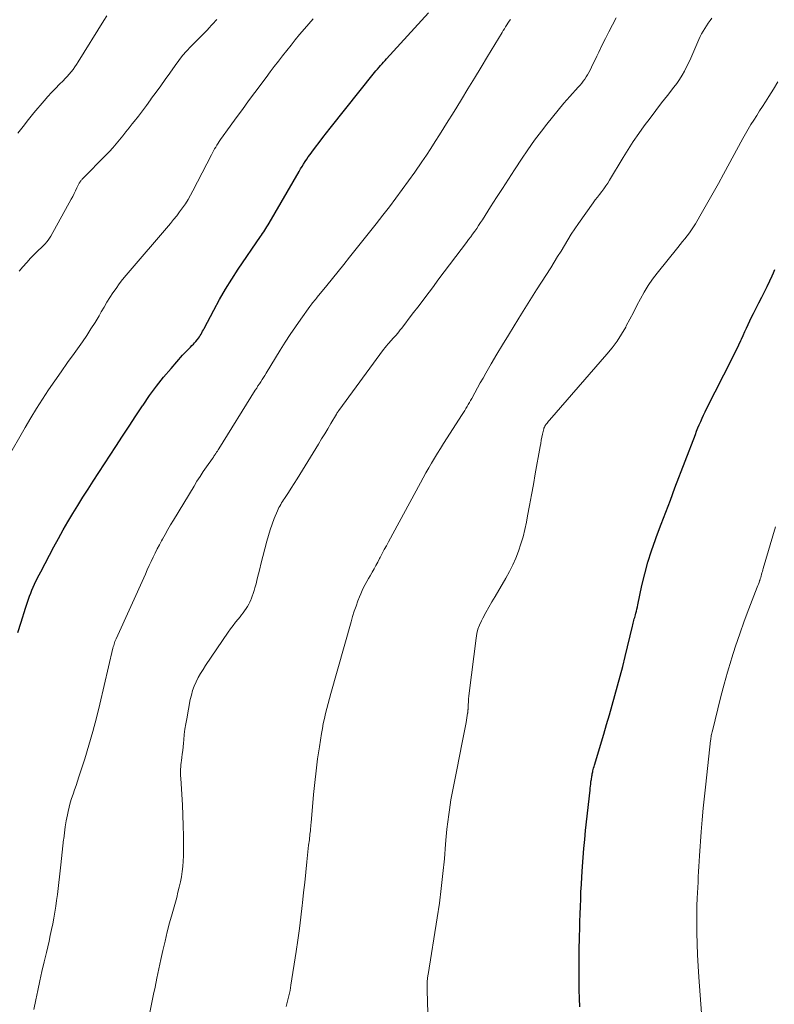
# Model space of a CAD drawing. Units: feet. Extents: x 1925000 to 1930031, y 525000 to 530000.
# Drawn here: x 1926380 to 1926490, y 528307 to 528451 of the extents above; entities that cross this region are included whole.
import ezdxf

# ---------------------------------------------------------------- set-up
doc = ezdxf.new("R2010")
doc.units = ezdxf.units.FT
doc.header["$LTSCALE"] = 100
doc.header["$MEASUREMENT"] = 0
doc.layers.add('CONTOUR INDEX', color=32, linetype='Continuous', lineweight=25)
doc.layers.add('CONTOUR INTERMEDIATE', color=40, linetype='Continuous', lineweight=15)

msp = doc.modelspace()

# ---------------------------------------------------------------- linework, layer by layer
at = {"layer": 'CONTOUR INDEX', "flags": 128}
for points, elevation in [([(1926379.65, 528361.39), (1926380.14, 528362.86), (1926380.78, 528364.91), (1926380.93, 528365.35), (1926381.07, 528365.8), (1926381.23, 528366.24), (1926381.38, 528366.68), (1926381.55, 528367.12), (1926381.72, 528367.55), (1926381.9, 528367.98), (1926382.1, 528368.4), (1926382.12, 528368.45), (1926382.34, 528368.9), (1926382.56, 528369.34), (1926382.78, 528369.78), (1926383.01, 528370.22), (1926384.92, 528373.87), (1926385.58, 528375.1), (1926386.26, 528376.32), (1926386.97, 528377.53), (1926387.69, 528378.73), (1926388.43, 528379.91), (1926389.17, 528381.1), (1926389.92, 528382.27), (1926390.68, 528383.45), (1926393.98, 528388.52), (1926394.94, 528390), (1926395.91, 528391.48), (1926396.88, 528392.95), (1926397.85, 528394.43), (1926397.93, 528394.55), (1926398.89, 528395.94), (1926399.89, 528397.3), (1926400.94, 528398.61), (1926402.03, 528399.9), (1926403.71, 528401.8), (1926403.99, 528402.11), (1926404.28, 528402.42), (1926404.57, 528402.72), (1926404.87, 528403.01), (1926405.07, 528403.21), (1926405.27, 528403.41), (1926405.46, 528403.61), (1926405.65, 528403.82), (1926405.83, 528404.04), (1926405.89, 528404.11), (1926406.03, 528404.3), (1926406.16, 528404.49), (1926406.29, 528404.69), (1926406.4, 528404.89), (1926406.51, 528405.09), (1926406.62, 528405.3), (1926406.73, 528405.51), (1926406.84, 528405.71), (1926408.24, 528408.39), (1926409.08, 528409.92), (1926409.95, 528411.43), (1926410.87, 528412.91), (1926411.83, 528414.37), (1926415.05, 528419.11), (1926415.21, 528419.35), (1926415.37, 528419.59), (1926415.53, 528419.83), (1926415.69, 528420.07), (1926415.85, 528420.31), (1926416.01, 528420.56), (1926416.16, 528420.81), (1926416.31, 528421.06), (1926420.69, 528428.62), (1926420.9, 528428.98), (1926421.12, 528429.34), (1926421.34, 528429.7), (1926421.57, 528430.05), (1926421.8, 528430.4), (1926422.04, 528430.75), (1926422.29, 528431.09), (1926422.54, 528431.42), (1926423.08, 528432.15), (1926423.61, 528432.85), (1926424.15, 528433.55), (1926424.69, 528434.24), (1926425.23, 528434.92), (1926431.7, 528443.04), (1926431.91, 528443.3), (1926432.13, 528443.56), (1926432.35, 528443.81), (1926432.57, 528444.06), (1926432.79, 528444.31), (1926433.01, 528444.56), (1926433.24, 528444.81), (1926433.46, 528445.06), (1926439.55, 528451.74)], 920), ([(1926461.66, 528306.78), (1926461.61, 528308), (1926461.56, 528309.23), (1926461.54, 528310.45), (1926461.53, 528311.68), (1926461.53, 528312.91), (1926461.54, 528314.13), (1926461.56, 528315.36), (1926461.59, 528316.59), (1926461.6, 528317.05), (1926461.63, 528318.13), (1926461.66, 528319.22), (1926461.69, 528320.3), (1926461.73, 528321.38), (1926461.77, 528322.46), (1926461.81, 528323.54), (1926461.87, 528324.62), (1926461.93, 528325.71), (1926462.03, 528327.24), (1926462.13, 528328.56), (1926462.23, 528329.87), (1926462.35, 528331.19), (1926462.49, 528332.5), (1926463.13, 528338.36), (1926463.17, 528338.65), (1926463.2, 528338.94), (1926463.23, 528339.23), (1926463.27, 528339.52), (1926463.3, 528339.77), (1926463.32, 528339.93), (1926463.34, 528340.09), (1926463.37, 528340.26), (1926463.39, 528340.42), (1926463.42, 528340.58), (1926463.45, 528340.74), (1926463.48, 528340.9), (1926463.52, 528341.06), (1926463.55, 528341.17), (1926463.6, 528341.39), (1926463.66, 528341.6), (1926463.72, 528341.82), (1926463.78, 528342.03), (1926465.12, 528346.53), (1926465.54, 528347.94), (1926465.96, 528349.35), (1926466.37, 528350.76), (1926466.77, 528352.17), (1926467.16, 528353.59), (1926467.54, 528355.01), (1926467.91, 528356.43), (1926468.26, 528357.86), (1926469.32, 528362.29), (1926469.37, 528362.5), (1926469.42, 528362.71), (1926469.48, 528362.92), (1926469.53, 528363.13), (1926469.54, 528363.16), (1926469.59, 528363.36), (1926469.65, 528363.55), (1926469.7, 528363.74), (1926469.75, 528363.94), (1926469.81, 528364.17), (1926469.89, 528364.47), (1926469.96, 528364.78), (1926470.03, 528365.09), (1926470.1, 528365.4), (1926470.7, 528368.22), (1926471.11, 528369.93), (1926471.56, 528371.62), (1926472.1, 528373.3), (1926472.68, 528374.95), (1926472.84, 528375.38), (1926473.51, 528377.15), (1926474.17, 528378.92), (1926474.85, 528380.69), (1926475.52, 528382.46), (1926478.5, 528390.25), (1926478.68, 528390.73), (1926478.87, 528391.2), (1926479.07, 528391.67), (1926479.27, 528392.14), (1926479.47, 528392.61), (1926479.68, 528393.08), (1926479.91, 528393.54), (1926480.13, 528393.99), (1926483.91, 528401.45), (1926484.22, 528402.07), (1926484.53, 528402.7), (1926484.83, 528403.34), (1926485.12, 528403.97), (1926485.22, 528404.18), (1926485.46, 528404.71), (1926485.7, 528405.25), (1926485.95, 528405.78), (1926486.19, 528406.31), (1926486.44, 528406.83), (1926486.69, 528407.36), (1926486.95, 528407.88), (1926487.22, 528408.4), (1926487.77, 528409.46), (1926488.18, 528410.26), (1926488.58, 528411.06), (1926488.97, 528411.86), (1926489.35, 528412.67), (1926489.68, 528413.38), (1926489.89, 528413.84), (1926490.1, 528414.3)], 940)]:
    msp.add_lwpolyline(points, dxfattribs=dict(at, elevation=elevation))
at = {"layer": 'CONTOUR INTERMEDIATE', "flags": 128}
for points, elevation in [([(1926378.09, 528386.58), (1926380.74, 528391.27), (1926381.56, 528392.67), (1926382.4, 528394.05), (1926383.27, 528395.41), (1926384.16, 528396.75), (1926385.08, 528398.08), (1926386, 528399.41), (1926386.93, 528400.73), (1926387.87, 528402.05), (1926389.08, 528403.76), (1926389.72, 528404.69), (1926390.34, 528405.64), (1926390.94, 528406.6), (1926391.52, 528407.58), (1926391.84, 528408.14), (1926392.25, 528408.84), (1926392.67, 528409.54), (1926393.1, 528410.22), (1926393.54, 528410.91), (1926393.99, 528411.57), (1926394.47, 528412.23), (1926394.96, 528412.87), (1926395.48, 528413.5), (1926401.92, 528421.03), (1926402.38, 528421.59), (1926402.84, 528422.15), (1926403.27, 528422.73), (1926403.7, 528423.32), (1926404.11, 528423.92), (1926404.5, 528424.53), (1926404.86, 528425.16), (1926405.2, 528425.8), (1926407.92, 528431.06), (1926408.07, 528431.35), (1926408.22, 528431.63), (1926408.38, 528431.91), (1926408.54, 528432.18), (1926408.7, 528432.46), (1926408.88, 528432.73), (1926409.05, 528432.99), (1926409.24, 528433.26), (1926410.64, 528435.21), (1926411.53, 528436.45), (1926412.43, 528437.68), (1926413.33, 528438.91), (1926414.24, 528440.13), (1926415.88, 528442.33), (1926416.48, 528443.13), (1926417.08, 528443.92), (1926417.68, 528444.7), (1926418.29, 528445.49), (1926418.9, 528446.27), (1926419.52, 528447.04), (1926420.14, 528447.81), (1926420.77, 528448.58), (1926421.48, 528449.44), (1926422.1, 528450.17), (1926422.73, 528450.89)], 916), ([(1926379.66, 528434.2), (1926380.43, 528435.2), (1926381.22, 528436.18), (1926382.02, 528437.16), (1926383.49, 528438.91), (1926384.03, 528439.53), (1926384.58, 528440.15), (1926385.15, 528440.74), (1926385.73, 528441.33), (1926386.28, 528441.86), (1926386.59, 528442.17), (1926386.89, 528442.49), (1926387.18, 528442.82), (1926387.47, 528443.16), (1926387.74, 528443.5), (1926388, 528443.86), (1926388.25, 528444.22), (1926388.49, 528444.59), (1926392.23, 528450.66), (1926392.64, 528451.32)], 908), ([(1926379.87, 528414.07), (1926380.41, 528414.71), (1926380.96, 528415.34), (1926381.54, 528415.95), (1926382.12, 528416.55), (1926383.67, 528418.08), (1926383.9, 528418.33), (1926384.12, 528418.59), (1926384.31, 528418.87), (1926384.49, 528419.16), (1926387.47, 528424.59), (1926387.68, 528424.99), (1926387.9, 528425.4), (1926388.1, 528425.8), (1926388.3, 528426.22), (1926388.59, 528426.82), (1926388.64, 528426.93), (1926388.7, 528427.03), (1926388.77, 528427.14), (1926388.84, 528427.23), (1926388.91, 528427.33), (1926388.99, 528427.42), (1926389.07, 528427.51), (1926389.16, 528427.6), (1926392.52, 528430.99), (1926393.04, 528431.53), (1926393.55, 528432.08), (1926394.03, 528432.64), (1926394.51, 528433.22), (1926394.98, 528433.8), (1926395.44, 528434.39), (1926395.91, 528434.98), (1926396.37, 528435.56), (1926396.65, 528435.93), (1926397.26, 528436.7), (1926397.85, 528437.48), (1926398.44, 528438.26), (1926399.02, 528439.05), (1926399.19, 528439.29), (1926399.85, 528440.21), (1926400.51, 528441.13), (1926401.17, 528442.05), (1926401.82, 528442.97), (1926402.61, 528444.1), (1926403.14, 528444.82), (1926403.7, 528445.52), (1926404.29, 528446.19), (1926404.9, 528446.84), (1926405.53, 528447.48), (1926406.16, 528448.12), (1926406.78, 528448.76), (1926407.41, 528449.4), (1926407.44, 528449.43), (1926408.08, 528450.1), (1926408.69, 528450.78)], 912), ([(1926382.01, 528306.37), (1926382.29, 528307.76), (1926382.58, 528309.15), (1926382.88, 528310.54), (1926383.19, 528311.93), (1926383.51, 528313.31), (1926383.83, 528314.7), (1926384.22, 528316.34), (1926384.41, 528317.18), (1926384.6, 528318.03), (1926384.77, 528318.87), (1926384.93, 528319.72), (1926385.07, 528320.58), (1926385.21, 528321.43), (1926385.33, 528322.28), (1926385.44, 528323.14), (1926385.94, 528327.46), (1926386.04, 528328.39), (1926386.15, 528329.32), (1926386.25, 528330.25), (1926386.35, 528331.18), (1926386.36, 528331.26), (1926386.47, 528332.15), (1926386.59, 528333.03), (1926386.74, 528333.91), (1926386.9, 528334.79), (1926386.99, 528335.24), (1926387.14, 528335.89), (1926387.3, 528336.53), (1926387.5, 528337.16), (1926387.72, 528337.78), (1926387.95, 528338.41), (1926388.17, 528339.03), (1926388.38, 528339.66), (1926388.59, 528340.29), (1926389.43, 528342.96), (1926390.03, 528344.94), (1926390.6, 528346.92), (1926391.13, 528348.92), (1926391.62, 528350.92), (1926393.54, 528359.09), (1926393.59, 528359.28), (1926393.65, 528359.48), (1926393.71, 528359.67), (1926393.77, 528359.86), (1926393.83, 528360.03), (1926393.87, 528360.13), (1926393.91, 528360.24), (1926393.95, 528360.34), (1926393.99, 528360.44), (1926398.27, 528369.89), (1926398.55, 528370.51), (1926398.83, 528371.12), (1926399.11, 528371.73), (1926399.4, 528372.34), (1926399.7, 528372.95), (1926400, 528373.55), (1926400.32, 528374.15), (1926400.64, 528374.74), (1926400.76, 528374.97), (1926401.16, 528375.67), (1926401.55, 528376.37), (1926401.96, 528377.06), (1926402.37, 528377.75), (1926405.37, 528382.73), (1926405.8, 528383.44), (1926406.25, 528384.14), (1926406.71, 528384.83), (1926407.18, 528385.52), (1926408.05, 528386.75), (1926408.09, 528386.81), (1926408.14, 528386.88), (1926408.19, 528386.94), (1926408.23, 528387), (1926408.28, 528387.07), (1926408.33, 528387.13), (1926408.37, 528387.2), (1926408.41, 528387.26), (1926408.55, 528387.48), (1926408.66, 528387.66), (1926408.77, 528387.83), (1926408.88, 528388.01), (1926408.99, 528388.18), (1926414.31, 528396.71), (1926414.51, 528397.02), (1926414.7, 528397.33), (1926414.9, 528397.64), (1926415.1, 528397.95), (1926415.29, 528398.26), (1926415.49, 528398.57), (1926415.68, 528398.88), (1926415.88, 528399.19), (1926417.94, 528402.55), (1926418.66, 528403.7), (1926419.4, 528404.84), (1926420.17, 528405.97), (1926420.94, 528407.08), (1926422.28, 528408.94), (1926422.4, 528409.12), (1926422.53, 528409.29), (1926422.66, 528409.45), (1926422.8, 528409.62), (1926422.94, 528409.79), (1926423.07, 528409.95), (1926423.21, 528410.12), (1926423.35, 528410.28), (1926424.74, 528411.99), (1926425.57, 528413.02), (1926426.4, 528414.04), (1926427.23, 528415.07), (1926428.05, 528416.11), (1926429.99, 528418.55), (1926430.97, 528419.77), (1926431.94, 528421), (1926432.9, 528422.24), (1926433.86, 528423.47), (1926434.81, 528424.72), (1926435.75, 528425.97), (1926436.67, 528427.24), (1926437.57, 528428.52), (1926438.59, 528430), (1926439.26, 528430.98), (1926439.92, 528431.97), (1926440.56, 528432.97), (1926441.19, 528433.97), (1926441.82, 528434.97), (1926442.44, 528435.98), (1926443.06, 528436.99), (1926443.68, 528438), (1926444.36, 528439.11), (1926445.32, 528440.68), (1926446.27, 528442.25), (1926447.23, 528443.82), (1926448.18, 528445.38), (1926450.31, 528448.88), (1926450.48, 528449.16), (1926450.65, 528449.44), (1926450.82, 528449.72), (1926450.99, 528449.99), (1926451.16, 528450.27), (1926451.34, 528450.54), (1926451.53, 528450.81)], 924), ([(1926398.9, 528305.71), (1926399.19, 528307.17), (1926399.48, 528308.63), (1926399.68, 528309.61), (1926399.96, 528310.96), (1926400.24, 528312.31), (1926400.54, 528313.66), (1926400.83, 528315), (1926401.14, 528316.35), (1926401.47, 528317.69), (1926401.81, 528319.02), (1926402.17, 528320.35), (1926402.84, 528322.73), (1926403.03, 528323.48), (1926403.22, 528324.22), (1926403.38, 528324.98), (1926403.54, 528325.73), (1926403.66, 528326.49), (1926403.75, 528327.25), (1926403.8, 528328.02), (1926403.82, 528328.79), (1926403.82, 528331.68), (1926403.8, 528333.2), (1926403.76, 528334.71), (1926403.69, 528336.23), (1926403.6, 528337.75), (1926403.43, 528340.14), (1926403.42, 528340.46), (1926403.41, 528340.78), (1926403.41, 528341.1), (1926403.42, 528341.43), (1926403.45, 528341.75), (1926403.47, 528342.07), (1926403.5, 528342.39), (1926403.54, 528342.71), (1926403.59, 528343.12), (1926403.66, 528343.64), (1926403.72, 528344.17), (1926403.77, 528344.7), (1926403.82, 528345.22), (1926403.87, 528345.71), (1926403.95, 528346.49), (1926404.04, 528347.25), (1926404.16, 528348.02), (1926404.3, 528348.78), (1926404.82, 528351.58), (1926404.98, 528352.25), (1926405.16, 528352.91), (1926405.4, 528353.55), (1926405.68, 528354.18), (1926405.99, 528354.8), (1926406.32, 528355.4), (1926406.68, 528355.99), (1926407.05, 528356.57), (1926410.37, 528361.43), (1926410.71, 528361.91), (1926411.06, 528362.39), (1926411.42, 528362.86), (1926411.79, 528363.33), (1926412.08, 528363.67), (1926412.31, 528363.96), (1926412.53, 528364.25), (1926412.75, 528364.55), (1926412.96, 528364.85), (1926413.16, 528365.16), (1926413.35, 528365.48), (1926413.52, 528365.8), (1926413.67, 528366.14), (1926413.71, 528366.25), (1926413.87, 528366.65), (1926414.01, 528367.06), (1926414.14, 528367.47), (1926414.25, 528367.89), (1926414.41, 528368.48), (1926414.59, 528369.2), (1926414.77, 528369.91), (1926414.95, 528370.63), (1926415.13, 528371.34), (1926415.99, 528374.7), (1926416.22, 528375.53), (1926416.47, 528376.36), (1926416.76, 528377.18), (1926417.08, 528377.99), (1926417.54, 528379.11), (1926417.65, 528379.35), (1926417.76, 528379.58), (1926417.88, 528379.81), (1926418.01, 528380.04), (1926418.15, 528380.26), (1926418.28, 528380.48), (1926418.42, 528380.7), (1926418.57, 528380.92), (1926419.13, 528381.79), (1926419.56, 528382.44), (1926419.97, 528383.1), (1926420.39, 528383.76), (1926420.8, 528384.42), (1926423.52, 528388.86), (1926423.98, 528389.61), (1926424.43, 528390.35), (1926424.87, 528391.1), (1926425.32, 528391.85), (1926426.13, 528393.21), (1926426.17, 528393.28), (1926426.21, 528393.35), (1926426.25, 528393.42), (1926426.29, 528393.48), (1926426.34, 528393.55), (1926426.38, 528393.62), (1926426.43, 528393.68), (1926426.47, 528393.74), (1926433.03, 528402.64), (1926433.24, 528402.92), (1926433.46, 528403.2), (1926433.69, 528403.47), (1926433.92, 528403.73), (1926433.95, 528403.77), (1926434.17, 528404.01), (1926434.39, 528404.26), (1926434.61, 528404.5), (1926434.83, 528404.75), (1926435.04, 528404.99), (1926435.25, 528405.24), (1926435.45, 528405.5), (1926435.66, 528405.76), (1926437.21, 528407.8), (1926438.19, 528409.08), (1926439.16, 528410.37), (1926440.13, 528411.65), (1926441.1, 528412.94), (1926445.11, 528418.27), (1926445.42, 528418.68), (1926445.72, 528419.08), (1926446.01, 528419.49), (1926446.31, 528419.9), (1926446.6, 528420.32), (1926446.88, 528420.74), (1926447.16, 528421.16), (1926447.44, 528421.58), (1926448.63, 528423.44), (1926449.5, 528424.8), (1926450.37, 528426.15), (1926451.24, 528427.51), (1926452.11, 528428.87), (1926452.19, 528428.99), (1926453.12, 528430.4), (1926454.07, 528431.79), (1926455.05, 528433.16), (1926456.06, 528434.51), (1926456.83, 528435.52), (1926457.64, 528436.54), (1926458.46, 528437.56), (1926459.31, 528438.56), (1926460.17, 528439.54), (1926461.42, 528440.93), (1926461.67, 528441.21), (1926461.91, 528441.5), (1926462.14, 528441.8), (1926462.36, 528442.1), (1926462.58, 528442.41), (1926462.78, 528442.73), (1926462.96, 528443.06), (1926463.14, 528443.39), (1926463.34, 528443.81), (1926463.61, 528444.36), (1926463.87, 528444.91), (1926464.14, 528445.46), (1926464.4, 528446.01), (1926464.86, 528446.97), (1926465.37, 528447.99), (1926465.88, 528449.01), (1926466.42, 528450.02), (1926466.96, 528451.02)], 928), ([(1926418.81, 528306.83), (1926419.02, 528307.6), (1926419.21, 528308.37), (1926419.37, 528309.14), (1926419.51, 528309.93), (1926420.25, 528314.81), (1926420.5, 528316.49), (1926420.73, 528318.17), (1926420.95, 528319.85), (1926421.15, 528321.54), (1926421.19, 528321.93), (1926421.35, 528323.42), (1926421.52, 528324.91), (1926421.68, 528326.4), (1926421.84, 528327.89), (1926422.09, 528330.35), (1926422.12, 528330.61), (1926422.15, 528330.87), (1926422.19, 528331.14), (1926422.22, 528331.4), (1926422.25, 528331.66), (1926422.28, 528331.93), (1926422.31, 528332.19), (1926422.34, 528332.45), (1926422.35, 528332.49), (1926422.38, 528332.77), (1926422.4, 528333.05), (1926422.43, 528333.33), (1926422.46, 528333.61), (1926422.81, 528337.74), (1926422.98, 528339.48), (1926423.17, 528341.21), (1926423.4, 528342.94), (1926423.65, 528344.67), (1926423.96, 528346.64), (1926424.09, 528347.38), (1926424.23, 528348.11), (1926424.39, 528348.84), (1926424.56, 528349.56), (1926424.75, 528350.29), (1926424.94, 528351.01), (1926425.14, 528351.73), (1926425.34, 528352.45), (1926428.27, 528362.93), (1926428.5, 528363.7), (1926428.74, 528364.47), (1926429, 528365.23), (1926429.28, 528365.99), (1926429.5, 528366.57), (1926429.69, 528367.02), (1926429.89, 528367.48), (1926430.11, 528367.92), (1926430.34, 528368.36), (1926430.58, 528368.79), (1926430.82, 528369.22), (1926431.07, 528369.65), (1926431.31, 528370.08), (1926431.37, 528370.19), (1926431.64, 528370.67), (1926431.91, 528371.16), (1926432.17, 528371.65), (1926432.43, 528372.14), (1926432.52, 528372.3), (1926432.82, 528372.87), (1926433.12, 528373.45), (1926433.43, 528374.02), (1926433.74, 528374.59), (1926438.39, 528383.2), (1926438.79, 528383.93), (1926439.2, 528384.65), (1926439.61, 528385.37), (1926440.03, 528386.09), (1926440.46, 528386.8), (1926440.89, 528387.51), (1926441.33, 528388.21), (1926441.77, 528388.92), (1926444.49, 528393.17), (1926444.67, 528393.46), (1926444.85, 528393.75), (1926445.03, 528394.04), (1926445.2, 528394.33), (1926445.37, 528394.63), (1926445.54, 528394.92), (1926445.7, 528395.22), (1926445.87, 528395.52), (1926446.32, 528396.35), (1926446.72, 528397.07), (1926447.11, 528397.78), (1926447.52, 528398.49), (1926447.93, 528399.19), (1926448.73, 528400.57), (1926449.56, 528401.96), (1926450.38, 528403.35), (1926451.22, 528404.73), (1926452.06, 528406.11), (1926453.14, 528407.86), (1926453.86, 528409.02), (1926454.58, 528410.18), (1926455.32, 528411.34), (1926456.05, 528412.49), (1926457.39, 528414.58), (1926457.9, 528415.39), (1926458.4, 528416.2), (1926458.9, 528417.01), (1926459.39, 528417.83), (1926459.89, 528418.64), (1926460.4, 528419.45), (1926460.93, 528420.24), (1926461.47, 528421.03), (1926463.59, 528424.05), (1926463.89, 528424.46), (1926464.2, 528424.88), (1926464.51, 528425.28), (1926464.83, 528425.68), (1926465.14, 528426.09), (1926465.44, 528426.5), (1926465.72, 528426.92), (1926465.99, 528427.36), (1926467.95, 528430.66), (1926468.68, 528431.84), (1926469.44, 528433.01), (1926470.23, 528434.16), (1926471.04, 528435.29), (1926471.88, 528436.4), (1926472.72, 528437.51), (1926473.57, 528438.62), (1926474.43, 528439.71), (1926475.37, 528440.91), (1926475.79, 528441.47), (1926476.19, 528442.05), (1926476.55, 528442.65), (1926476.9, 528443.26), (1926477.21, 528443.89), (1926477.52, 528444.53), (1926477.82, 528445.16), (1926478.11, 528445.81), (1926479.01, 528447.87), (1926479.21, 528448.29), (1926479.41, 528448.69), (1926479.64, 528449.09), (1926479.87, 528449.48), (1926480.12, 528449.86), (1926480.38, 528450.24), (1926480.64, 528450.62), (1926480.9, 528450.99)], 932), ([(1926439.51, 528304.2), (1926439.37, 528309.21), (1926439.36, 528309.36), (1926439.36, 528309.5), (1926439.36, 528309.65), (1926439.36, 528309.79), (1926439.36, 528309.82), (1926439.36, 528309.95), (1926439.36, 528310.08), (1926439.36, 528310.22), (1926439.37, 528310.35), (1926439.38, 528310.48), (1926439.39, 528310.62), (1926439.4, 528310.75), (1926439.42, 528310.88), (1926439.44, 528311.04), (1926439.46, 528311.18), (1926439.48, 528311.32), (1926439.5, 528311.46), (1926440.83, 528319.74), (1926441.15, 528321.89), (1926441.43, 528324.04), (1926441.67, 528326.19), (1926441.88, 528328.35), (1926442.05, 528330.51), (1926442.15, 528331.59), (1926442.26, 528332.67), (1926442.39, 528333.75), (1926442.53, 528334.83), (1926442.62, 528335.52), (1926442.73, 528336.25), (1926442.84, 528336.98), (1926442.98, 528337.7), (1926443.12, 528338.43), (1926443.27, 528339.15), (1926443.41, 528339.88), (1926443.56, 528340.6), (1926443.7, 528341.32), (1926444.49, 528345.34), (1926444.63, 528346.07), (1926444.77, 528346.8), (1926444.91, 528347.53), (1926445.04, 528348.26), (1926445.28, 528349.59), (1926445.29, 528349.66), (1926445.3, 528349.73), (1926445.31, 528349.79), (1926445.32, 528349.86), (1926445.32, 528349.93), (1926445.33, 528350), (1926445.33, 528350.07), (1926445.34, 528350.13), (1926445.37, 528350.83), (1926445.39, 528351.25), (1926445.42, 528351.67), (1926445.46, 528352.09), (1926445.51, 528352.5), (1926446.5, 528360.55), (1926446.62, 528361.2), (1926446.78, 528361.83), (1926447.01, 528362.45), (1926447.29, 528363.05), (1926447.51, 528363.47), (1926447.93, 528364.27), (1926448.37, 528365.06), (1926448.81, 528365.85), (1926449.27, 528366.63), (1926450.86, 528369.29), (1926451.39, 528370.25), (1926451.89, 528371.22), (1926452.32, 528372.22), (1926452.71, 528373.24), (1926453.05, 528374.28), (1926453.36, 528375.33), (1926453.62, 528376.39), (1926453.86, 528377.46), (1926454.03, 528378.37), (1926454.32, 528379.9), (1926454.61, 528381.43), (1926454.88, 528382.96), (1926455.15, 528384.5), (1926455.85, 528388.51), (1926455.93, 528388.96), (1926456.02, 528389.41), (1926456.11, 528389.86), (1926456.21, 528390.31), (1926456.39, 528391.08), (1926456.41, 528391.15), (1926456.43, 528391.21), (1926456.45, 528391.27), (1926456.47, 528391.33), (1926456.5, 528391.39), (1926456.53, 528391.45), (1926456.57, 528391.5), (1926456.6, 528391.56), (1926456.74, 528391.75), (1926456.86, 528391.9), (1926456.97, 528392.04), (1926457.09, 528392.19), (1926457.21, 528392.33), (1926465.6, 528401.95), (1926466.36, 528402.89), (1926467.08, 528403.86), (1926467.73, 528404.87), (1926468.33, 528405.92), (1926468.42, 528406.08), (1926468.95, 528407.07), (1926469.47, 528408.06), (1926469.98, 528409.05), (1926470.49, 528410.05), (1926471.03, 528411.02), (1926471.61, 528411.98), (1926472.24, 528412.89), (1926472.92, 528413.78), (1926475.96, 528417.55), (1926476.3, 528417.97), (1926476.63, 528418.39), (1926476.97, 528418.81), (1926477.31, 528419.22), (1926477.63, 528419.65), (1926477.95, 528420.09), (1926478.24, 528420.54), (1926478.52, 528420.99), (1926479.55, 528422.77), (1926480.33, 528424.12), (1926481.1, 528425.48), (1926481.86, 528426.85), (1926482.61, 528428.22), (1926485.41, 528433.41), (1926485.79, 528434.1), (1926486.19, 528434.78), (1926486.6, 528435.45), (1926487.02, 528436.12), (1926487.45, 528436.78), (1926487.87, 528437.45), (1926488.29, 528438.11), (1926488.72, 528438.78), (1926489.21, 528439.55), (1926489.87, 528440.61), (1926490.52, 528441.67)], 936), ([(1926479.41, 528305.86), (1926478.99, 528311.09), (1926478.88, 528312.71), (1926478.79, 528314.33), (1926478.74, 528315.95), (1926478.7, 528317.57), (1926478.69, 528319.13), (1926478.69, 528319.97), (1926478.7, 528320.81), (1926478.72, 528321.65), (1926478.75, 528322.49), (1926478.76, 528322.62), (1926478.8, 528323.39), (1926478.84, 528324.17), (1926478.88, 528324.94), (1926478.92, 528325.71), (1926478.97, 528326.48), (1926479.02, 528327.25), (1926479.07, 528328.02), (1926479.12, 528328.79), (1926479.36, 528332.3), (1926479.5, 528334.03), (1926479.64, 528335.76), (1926479.81, 528337.49), (1926480, 528339.22), (1926480.71, 528345.59), (1926480.74, 528345.77), (1926480.76, 528345.96), (1926480.79, 528346.14), (1926480.82, 528346.32), (1926480.86, 528346.5), (1926480.89, 528346.68), (1926480.93, 528346.86), (1926480.98, 528347.03), (1926481.77, 528350.25), (1926482.22, 528352.03), (1926482.69, 528353.81), (1926483.2, 528355.58), (1926483.72, 528357.34), (1926483.77, 528357.51), (1926484.35, 528359.35), (1926484.96, 528361.18), (1926485.61, 528363), (1926486.29, 528364.81), (1926487.52, 528367.96), (1926487.61, 528368.2), (1926487.69, 528368.43), (1926487.78, 528368.67), (1926487.86, 528368.91), (1926487.88, 528368.96), (1926487.95, 528369.18), (1926488.02, 528369.39), (1926488.09, 528369.61), (1926488.15, 528369.83), (1926488.21, 528370.05), (1926488.27, 528370.27), (1926488.34, 528370.49), (1926488.4, 528370.71), (1926490.17, 528376.78)], 944)]:
    msp.add_lwpolyline(points, dxfattribs=dict(at, elevation=elevation))

doc.saveas('drawing.dxf')
